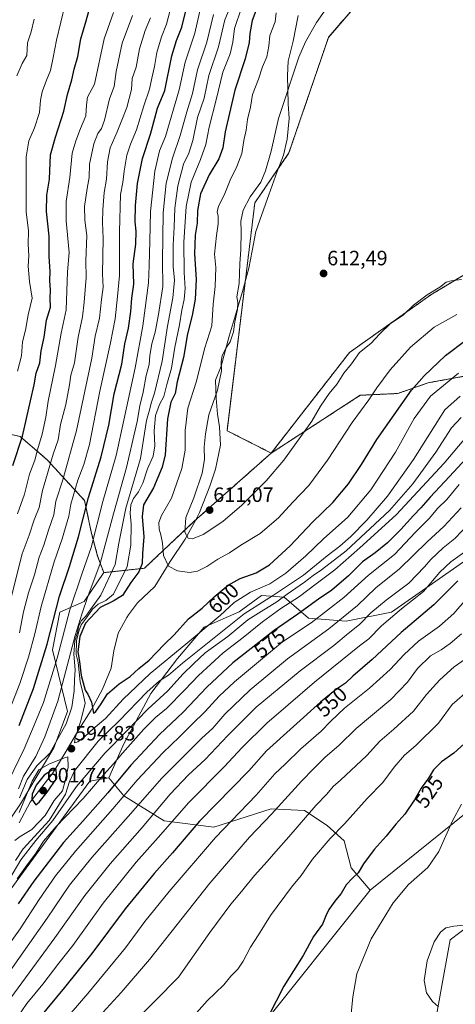
# Model space of a CAD drawing. Units: metres. Extents: x 636216 to 639678, y 4653409 to 4655789.
# Drawn here: x 637282 to 637492, y 4653880 to 4654355 of the extents above; entities that cross this region are included whole.
import ezdxf
from ezdxf.enums import TextEntityAlignment as Align

# ---------------------------------------------------------------- set-up
doc = ezdxf.new("R2010")
doc.units = ezdxf.units.M
doc.header["$MEASUREMENT"] = 0
doc.linetypes.add('TRAZOS', pattern=[0.75, 0.5, -0.25])
for name, color, linetype, lineweight in [('Arbolado forestal', 92, 'TRAZOS', 0), ('Arbolado forestal CxS', 92, 'Continuous', 0), ('Carátula', 7, 'Continuous', 5), ('Cultivos herbáceos CxS', 92, 'Continuous', 0), ('Curva de nivel maestra', 36, 'Continuous', 30), ('Curva de nivel normal', 36, 'Continuous', 0), ('Espacio natural protegido', 2, 'Continuous', 13), ('Espacio natural protegido CxS', 2, 'Continuous', 0), ('Matorral', 135, 'Continuous', 0), ('Matorral CxS', 135, 'Continuous', 0), ('Pastizal CxS', 92, 'Continuous', 0), ('Punto de cota en terreno', 7, 'Continuous', 0), ('Rótulo de curva de nivel directora', 19, 'Continuous', 0), ('Rótulo de punto de cota en terreno', 19, 'Continuous', 0), ('Suelo desnudo', 252, 'Continuous', 0), ('Suelo desnudo CxS', 43, 'Continuous', 0)]:
    doc.layers.add(name, color=color, linetype=linetype, lineweight=lineweight)
doc.styles.add('Arial', font='txt', dxfattribs={"height": 0.2})

# ---------------------------------------------------------------- blocks, each defined once
blk = doc.blocks.new('*U150')
at = {"layer": 'Arbolado forestal CxS', "color": 92, "linetype": 'Continuous', "lineweight": 0}
blk.add_polyline3d([(637453.61, 4654373.53, 612.76), (637430.77, 4654346.89, 612.64), (637411.74, 4654291.06, 613.1), (637395.25, 4654266.95, 610.7), (637381.84, 4654156.88, 611.27), (637403.15, 4654146.06, 611.55), (637366.02, 4654113.14, 610.78), (637341.95, 4654090.43, 600.72), (637322.29, 4654088.29, 586.88), (637319.35, 4654096.27, 582.58), (637316.43, 4654107.21, 578.59), (637312.98, 4654123.22, 574.26), (637294.91, 4654142.85, 558.2), (637281.94, 4654154.09, 549), (637239.94, 4654163.32, 529.24)], dxfattribs=at)
blk = doc.blocks.new('*U152')
at = {"layer": 'Matorral CxS', "color": 135, "linetype": 'Continuous', "lineweight": 0}
for points in [[(637276.97, 4653934.67, 579.83), (637315.58, 4653987.5, 581.91), (637324.67, 4653989.21, 577.75), (637331.93, 4653980.53, 569.53), (637351.41, 4653968.32, 556.38), (637375.47, 4653965.41, 546.5), (637403.17, 4653974.16, 540.65), (637419.21, 4653973.43, 535.65), (637430.15, 4653966.14, 531.37), (637438.39, 4653958.69, 528.37), (637441.84, 4653945.72, 525.66), (637451, 4653934.86, 522.43), (637413.9, 4653888.59, 524.18), (637393.84, 4653863.29, 524.98)], [(637481.39, 4653865.6, 516.38), (637489.54, 4653910.84, 513.75), (637498.96, 4653918.06, 514.79), (637508.98, 4653923.98, 514.63), (637522.65, 4653925.8, 512.97), (637548.16, 4653925.81, 509.77), (637562.5, 4653927.16, 508.94), (637569.36, 4653918.33, 507.92), (637607.99, 4653903.02, 499.51), (637627.68, 4653887.7, 494.01), (637643.71, 4653868.74, 490.09)]]:
    blk.add_polyline3d(points, dxfattribs=at)
blk = doc.blocks.new('5PATER')
at = {"layer": 'Carátula', "linetype": 'Continuous', "lineweight": 5}
h = blk.add_hatch(color=250, dxfattribs=at)
edge = h.paths.add_edge_path()
edge.add_ellipse((0, 0.01), major_axis=(-1.33, -1.34), ratio=0.999422, start_angle=0, end_angle=360)

msp = doc.modelspace()

# ---------------------------------------------------------------- linework, layer by layer
at = {"layer": 'Arbolado forestal', "color": 92, "linetype": 'TRAZOS', "lineweight": 0}
for points in [[(637600.6, 4654612.79, 604.94), (637591.92, 4654589.24, 606.22), (637584.31, 4654568.94, 605.43), (637576.76, 4654545.56, 601.83), (637568.74, 4654526.59, 601.55), (637555.62, 4654512.74, 603.19), (637538.39, 4654506.77, 603.27), (637523.55, 4654499.61, 601.53), (637515.79, 4654475.04, 605.51), (637528.48, 4654440.78, 611.83), (637492.95, 4654406.53, 612.26), (637453.61, 4654373.53, 612.76), (637430.77, 4654346.89, 612.64), (637411.74, 4654291.06, 613.1), (637395.25, 4654266.95, 610.7), (637381.84, 4654156.88, 611.27), (637403.15, 4654146.06, 611.55)], [(637906.21, 4654453.76, 610.57), (637896.4, 4654453.76, 611.1), (637879.63, 4654455.22, 611.44), (637851.16, 4654443.97, 611.22), (637830.85, 4654430.78, 611.18), (637814.61, 4654424.69, 611.22), (637800.64, 4654423.24, 611.39), (637773.33, 4654410.81, 611.05), (637746.91, 4654405.3, 611.39), (637727.09, 4654397.6, 611.14), (637712.43, 4654388.96, 611.28), (637707.56, 4654377.06, 611.25), (637694.06, 4654357.96, 610.15), (637655.53, 4654339.24, 611.15), (637625.8, 4654328.23, 611.41), (637603.78, 4654312.82, 611.43), (637589.96, 4654300.7, 611.3), (637580.48, 4654281.01, 611.3), (637556.42, 4654263.5, 611.64), (637522.16, 4654243.81, 611.21), (637511.98, 4654241.58, 611.2), (637480.26, 4654222.55, 609.57), (637440.93, 4654194.63, 610.85), (637403.15, 4654146.06, 611.55)], [(637403.15, 4654146.06, 611.55), (637446.17, 4654173.99, 606.42), (637464.32, 4654174.85, 601.07), (637479.01, 4654180.04, 597.56), (637498.03, 4654183.5, 592.74), (637514.45, 4654197.33, 596.05), (637542.11, 4654210.3, 599.37), (637564.58, 4654219.82, 597.21), (637609.79, 4654247.08, 594.58), (637644.63, 4654271.66, 589.55), (637681.57, 4654289.95, 592.43), (637742.98, 4654318.53, 584.93), (637784.88, 4654340.78, 576.9), (637814.85, 4654358.22, 584.9), (637868.97, 4654375.77, 584.13), (637896.81, 4654379.8, 585.3), (637925.21, 4654386.39, 587.72)], [(637322.29, 4654088.29, 586.88), (637319.35, 4654096.27, 582.58), (637316.43, 4654107.21, 578.59), (637312.98, 4654123.22, 574.26), (637294.91, 4654142.85, 558.2), (637281.94, 4654154.09, 549), (637239.94, 4654163.32, 529.24), (637221.83, 4654173.57, 521.66)], [(637403.15, 4654146.06, 611.55), (637366.02, 4654113.14, 610.78), (637341.94, 4654090.43, 600.72), (637322.29, 4654088.29, 586.88)]]:
    msp.add_polyline3d(points, dxfattribs=at)
at = {"layer": 'Arbolado forestal CxS', "color": 92, "linetype": 'Continuous', "lineweight": 0}
msp.add_polyline3d([(637498.03, 4654183.5, 592.74), (637479.01, 4654180.04, 597.56), (637464.32, 4654174.85, 601.07), (637446.17, 4654173.99, 606.42), (637403.15, 4654146.06, 611.55), (637440.93, 4654194.63, 610.85), (637480.26, 4654222.55, 609.57), (637511.98, 4654241.58, 611.2)], dxfattribs=at)
at = {"layer": 'Cultivos herbáceos CxS', "color": 92, "linetype": 'Continuous', "lineweight": 0}
for points in [[(637600.6, 4654612.79, 604.94), (637591.92, 4654589.24, 606.22), (637584.31, 4654568.94, 605.43), (637576.76, 4654545.56, 601.83), (637568.74, 4654526.59, 601.55), (637555.62, 4654512.74, 603.19), (637538.39, 4654506.77, 603.27), (637523.55, 4654499.61, 601.53), (637515.79, 4654475.04, 605.51), (637528.48, 4654440.78, 611.83), (637492.95, 4654406.53, 612.26), (637453.61, 4654373.53, 612.76), (637430.77, 4654346.89, 612.64), (637411.74, 4654291.06, 613.1), (637395.25, 4654266.95, 610.7), (637381.84, 4654156.88, 611.27), (637403.15, 4654146.06, 611.55)], [(637906.21, 4654453.76, 610.57), (637896.4, 4654453.76, 611.1), (637879.63, 4654455.22, 611.44), (637851.16, 4654443.97, 611.22), (637830.85, 4654430.78, 611.18), (637814.61, 4654424.69, 611.22), (637800.64, 4654423.24, 611.39), (637773.33, 4654410.81, 611.05), (637746.91, 4654405.3, 611.39), (637727.09, 4654397.6, 611.14), (637712.43, 4654388.96, 611.28), (637707.56, 4654377.06, 611.25), (637694.06, 4654357.96, 610.15), (637655.53, 4654339.24, 611.15), (637625.8, 4654328.23, 611.41), (637603.78, 4654312.82, 611.43), (637589.96, 4654300.7, 611.3), (637580.48, 4654281.01, 611.3), (637556.42, 4654263.5, 611.64), (637522.16, 4654243.81, 611.21), (637511.98, 4654241.58, 611.2), (637480.26, 4654222.55, 609.57), (637440.93, 4654194.63, 610.85), (637403.15, 4654146.06, 611.55)], [(637694.06, 4654357.96, 610.15), (637655.53, 4654339.24, 611.15), (637625.8, 4654328.23, 611.41), (637603.78, 4654312.82, 611.43), (637589.96, 4654300.7, 611.3), (637580.48, 4654281.01, 611.3), (637556.43, 4654263.5, 611.64), (637522.16, 4654243.81, 611.21), (637511.98, 4654241.58, 611.2), (637480.26, 4654222.55, 609.57), (637440.93, 4654194.63, 610.85), (637403.15, 4654146.06, 611.55), (637381.84, 4654156.88, 611.27), (637395.25, 4654266.95, 610.7), (637411.74, 4654291.06, 613.1), (637430.77, 4654346.89, 612.64), (637453.61, 4654373.53, 612.76)], [(637714.94, 4654102.08, 517.28), (637710.58, 4654107.32, 518.02), (637700.33, 4654109.41, 521.06), (637689.4, 4654118.52, 523.53), (637680.74, 4654121.71, 525.5), (637652.14, 4654091.61, 521.81), (637635.62, 4654076.27, 520.19), (637626.3, 4654063.48, 518.3), (637616.96, 4654052, 517.13), (637615.59, 4654028.77, 511.58), (637600.8, 4654021.05, 509.55), (637584.15, 4654012.37, 511.25), (637562.74, 4654007.36, 514.74), (637544.06, 4653997.79, 515.06), (637528.57, 4653990.04, 515.34), (637508.91, 4653981.55, 517.45), (637451, 4653934.86, 522.43)], [(637393.84, 4653863.29, 524.98), (637413.9, 4653888.59, 524.18), (637451, 4653934.86, 522.43), (637508.91, 4653981.55, 517.45)], [(637451, 4653934.86, 522.43), (637413.9, 4653888.59, 524.18), (637393.84, 4653863.29, 524.98)], [(637481.39, 4653865.6, 516.38), (637489.54, 4653910.84, 513.75), (637498.96, 4653918.06, 514.79), (637508.98, 4653923.98, 514.63), (637522.65, 4653925.81, 512.97), (637548.16, 4653925.81, 509.77), (637562.5, 4653927.16, 508.94)], [(637498.96, 4653918.06, 514.79), (637489.54, 4653910.84, 513.75), (637481.39, 4653865.6, 516.38)]]:
    msp.add_polyline3d(points, dxfattribs=at)
at = {"layer": 'Curva de nivel maestra', "color": 36, "linetype": 'Continuous', "lineweight": 30}
for points in [[(637278.34, 4654139.99, 550), (637283.12, 4654154.17, 550), (637286.91, 4654171.26, 550), (637288.72, 4654179.08, 550), (637289.7, 4654184.66, 550), (637291.36, 4654189.64, 550), (637292.12, 4654195.42, 550), (637293.55, 4654202.01, 550), (637294.7, 4654210.32, 550), (637296.58, 4654216.56, 550), (637296.48, 4654220.84, 550), (637296.6, 4654224.76, 550), (637296.33, 4654229.4, 550), (637296.42, 4654233.72, 550), (637295.9, 4654241.11, 550), (637295.9, 4654250.83, 550), (637294.6, 4654262.7, 550), (637294.78, 4654270.74, 550), (637296.09, 4654278.4, 550), (637296.62, 4654290.19, 550), (637299, 4654298.74, 550), (637303.01, 4654311.25, 550), (637304.85, 4654319.26, 550), (637306.94, 4654326.38, 550), (637308.05, 4654331.58, 550), (637309.75, 4654337.67, 550), (637311.28, 4654346.25, 550), (637313.87, 4654354.92, 550), (637317.44, 4654368.35, 550)], [(637281.48, 4654014.49, 575), (637288.43, 4654032.39, 575), (637295, 4654053.67, 575), (637300.97, 4654076.87, 575), (637305.77, 4654091.24, 575), (637310.12, 4654105.57, 575), (637314.96, 4654124.58, 575), (637321.07, 4654144.24, 575), (637324.8, 4654159.58, 575), (637327.32, 4654174.63, 575), (637331.05, 4654189.09, 575), (637332.47, 4654198.77, 575), (637334.23, 4654206.34, 575), (637335.39, 4654214.44, 575), (637335.9, 4654220.92, 575), (637336.8, 4654227.7, 575), (637336.54, 4654237.51, 575), (637337.72, 4654247.02, 575), (637337.95, 4654253.25, 575), (637337.46, 4654257.76, 575), (637337.65, 4654265.62, 575), (637338.67, 4654276.3, 575), (637341.03, 4654288.33, 575), (637344.82, 4654300.1, 575), (637347.01, 4654307.94, 575), (637348.22, 4654312.62, 575), (637351.86, 4654321.26, 575), (637355.12, 4654337.94, 575), (637357.41, 4654345.35, 575), (637360.04, 4654351.87, 575), (637362.29, 4654360.93, 575)], [(637396.65, 4654362.25, 600), (637394.02, 4654355.13, 600), (637392.77, 4654348.75, 600), (637392.56, 4654344.46, 600), (637390.58, 4654336.59, 600), (637385.6, 4654321.36, 600), (637381, 4654301.2, 600), (637379.79, 4654293.46, 600), (637377.86, 4654288.22, 600), (637373.23, 4654280.46, 600), (637369.04, 4654271.23, 600), (637367.58, 4654263.29, 600), (637367.34, 4654257.08, 600), (637366.36, 4654251.27, 600), (637366.1, 4654242.39, 600), (637366.95, 4654229.86, 600), (637366.41, 4654220.36, 600), (637364.96, 4654212.58, 600), (637362.78, 4654203.7, 600), (637360.8, 4654192.31, 600), (637357.82, 4654180.54, 600), (637356.82, 4654174.91, 600), (637354.74, 4654170.58, 600), (637353.04, 4654162.55, 600), (637351.88, 4654145.28, 600), (637350.43, 4654139.29, 600), (637346.36, 4654129.32, 600), (637341.56, 4654120.98, 600), (637340.79, 4654115.48, 600), (637341.57, 4654105.58, 600), (637340.99, 4654097.54, 600), (637340.91, 4654092.77, 600), (637339.19, 4654088.74, 600), (637335.35, 4654083.57, 600), (637331.29, 4654077.22, 600), (637326.9, 4654074.49, 600), (637320.57, 4654071.5, 600), (637313.53, 4654063.81, 600), (637310.72, 4654057.5, 600), (637309.71, 4654050, 600), (637310.66, 4654045.37, 600), (637311.38, 4654038.67, 600), (637313.3, 4654031.59, 600), (637314.62, 4654029.58, 600), (637316.4, 4654025.67, 600), (637317.33, 4654020.41, 600), (637318.52, 4654021.2, 600), (637321.1, 4654024.94, 600), (637324.08, 4654029.69, 600), (637329.78, 4654034.51, 600), (637335.08, 4654038.08, 600), (637339.29, 4654041.92, 600), (637344.17, 4654046, 600), (637351.5, 4654053.54, 600), (637356.25, 4654058.24, 600), (637363.15, 4654065.91, 600), (637369.8, 4654071.17, 600), (637375.68, 4654076.61, 600), (637382.33, 4654082.24, 600), (637388.12, 4654085.42, 600), (637395.89, 4654088.22, 600), (637402.34, 4654092.04, 600), (637412.24, 4654101.28, 600), (637423.11, 4654112.7, 600), (637432.84, 4654122.22, 600), (637440.48, 4654131.14, 600), (637446.83, 4654140.58, 600), (637454.1, 4654152.56, 600), (637470.91, 4654176.51, 600), (637476.95, 4654183.43, 600), (637487.28, 4654193.23, 600), (637497.18, 4654200.64, 600)], [(637505.28, 4654152.15, 575), (637489.29, 4654134.68, 575), (637479.96, 4654124.72, 575), (637475.49, 4654119.54, 575), (637471.84, 4654115.93, 575), (637465.82, 4654109.15, 575), (637459.37, 4654102.68, 575), (637453.29, 4654097.87, 575), (637447.24, 4654093.53, 575), (637440.45, 4654086.78, 575), (637432.36, 4654079.86, 575), (637425.99, 4654075.47, 575), (637415.99, 4654068.28, 575), (637404.56, 4654060.35, 575), (637384.64, 4654044.67, 575), (637372.04, 4654032.95, 575), (637360.59, 4654020.91, 575), (637349.21, 4654010.17, 575), (637335.34, 4653995.24, 575), (637324.28, 4653981.91, 575), (637312.19, 4653968.24, 575), (637302.82, 4653957.96, 575), (637288.48, 4653939.29, 575), (637281.03, 4653928.23, 575)], [(637493.22, 4654084.37, 550), (637481.67, 4654072.76, 550), (637465.88, 4654059.45, 550), (637451.96, 4654046.3, 550), (637442.62, 4654038.35, 550), (637438.96, 4654034.83, 550), (637434.62, 4654031.96, 550), (637426.96, 4654025.79, 550), (637400.96, 4654002.28, 550), (637392.29, 4653992.49, 550), (637368.51, 4653968.24, 550), (637355.53, 4653952.9, 550), (637346.67, 4653942.9, 550), (637332.6, 4653925.9, 550), (637316.56, 4653904.34, 550), (637303.37, 4653887.86, 550), (637290.93, 4653872.82, 550)], [(637499.83, 4654008.78, 525), (637491.4, 4654001.08, 525), (637485.46, 4653996.87, 525), (637481.54, 4653992.97, 525), (637479.08, 4653988.94, 525), (637475.59, 4653984.14, 525), (637472.38, 4653978.46, 525), (637467.72, 4653971.65, 525), (637463.28, 4653966.86, 525), (637458.68, 4653960.97, 525), (637452.95, 4653954.57, 525), (637447.67, 4653947.57, 525), (637445.18, 4653943.23, 525), (637442.38, 4653940.69, 525), (637439.4, 4653937.41, 525), (637436.93, 4653933.36, 525), (637434.38, 4653930.23, 525), (637431.05, 4653925.57, 525), (637429.46, 4653922.57, 525), (637427.97, 4653918.54, 525), (637423.64, 4653912.46, 525), (637418.53, 4653903.39, 525), (637409.28, 4653888.46, 525), (637402, 4653874.41, 525)], [(637289.42, 4653976.06, 600), (637291.03, 4653977.39, 600), (637294.98, 4653982.22, 600), (637299.61, 4653988.93, 600), (637299.38, 4653993.01, 600), (637297.04, 4653992.63, 600), (637293.55, 4653990.49, 600), (637289.64, 4653985.55, 600), (637287.67, 4653981.32, 600), (637287.64, 4653978.79, 600), (637289.42, 4653976.06, 600)]]:
    msp.add_polyline3d(points, dxfattribs=at)
at = {"layer": 'Curva de nivel normal', "color": 36, "linetype": 'Continuous', "lineweight": 0}
for points in [[(637387.17, 4654370.79, 590), (637380.84, 4654355.31, 590), (637377.68, 4654342.4, 590), (637373.08, 4654328.53, 590), (637370.82, 4654317.49, 590), (637367.64, 4654308.17, 590), (637365.32, 4654297, 590), (637363.34, 4654291.01, 590), (637360.77, 4654285.59, 590), (637358, 4654275.1, 590), (637356.61, 4654264.31, 590), (637356.29, 4654255.15, 590), (637355.76, 4654246.46, 590), (637355.88, 4654236.2, 590), (637356.44, 4654229.66, 590), (637355.71, 4654221.01, 590), (637353.01, 4654207.4, 590), (637350.5, 4654190.53, 590), (637346.77, 4654174.94, 590), (637345.39, 4654170.73, 590), (637344.3, 4654166.26, 590), (637342.92, 4654161.87, 590), (637340.05, 4654143.38, 590), (637332.93, 4654119.49, 590), (637329.63, 4654102.53, 590), (637327.74, 4654092.16, 590), (637320.82, 4654077.36, 590), (637315.83, 4654070.46, 590), (637313.58, 4654067.19, 590), (637311.51, 4654065.14, 590), (637310.31, 4654062.71, 590), (637309.54, 4654059.35, 590), (637308.34, 4654055.3, 590), (637307.9, 4654048.86, 590), (637308.42, 4654041.28, 590), (637308.11, 4654036.49, 590), (637307.96, 4654031.24, 590), (637306.81, 4654023.34, 590), (637304.11, 4654015.18, 590), (637299.65, 4654007.27, 590), (637296.24, 4654001.01, 590), (637289.92, 4653994.95, 590), (637285.3, 4653988.38, 590), (637281.64, 4653979.46, 590)], [(637303.62, 4654362.92, 545), (637299.54, 4654345.47, 545), (637297.93, 4654337.24, 545), (637296.56, 4654330.97, 545), (637294.58, 4654326.29, 545), (637292.49, 4654320.56, 545), (637291.74, 4654316.64, 545), (637291.27, 4654310.65, 545), (637288.92, 4654303.25, 545), (637286.18, 4654296.92, 545), (637284.9, 4654289.25, 545), (637284.89, 4654275.42, 545), (637284.78, 4654262.57, 545), (637285.99, 4654253.42, 545), (637285.86, 4654246.92, 545), (637286.12, 4654241.28, 545), (637285.73, 4654236.37, 545), (637286.45, 4654228.95, 545), (637287.76, 4654220.92, 545), (637285.81, 4654212.91, 545), (637284.48, 4654205.48, 545), (637283.1, 4654199.86, 545), (637282.62, 4654193.06, 545), (637280.71, 4654185.71, 545)], [(637369.02, 4654360.95, 580), (637366.29, 4654348.92, 580), (637361.62, 4654334.92, 580), (637358.79, 4654321.59, 580), (637352.04, 4654299, 580), (637349.19, 4654292.16, 580), (637347.03, 4654282.2, 580), (637344.88, 4654262.84, 580), (637344.57, 4654248.37, 580), (637344.17, 4654236.62, 580), (637343.98, 4654228.36, 580), (637341.19, 4654207.48, 580), (637337.48, 4654187.3, 580), (637331.92, 4654161.91, 580), (637328.29, 4654144.91, 580), (637321.89, 4654122.68, 580), (637316.24, 4654100.49, 580), (637311.81, 4654088.11, 580), (637305.91, 4654070.41, 580), (637299.8, 4654046.99, 580), (637293.2, 4654025.58, 580), (637288.67, 4654014.58, 580), (637283.81, 4654003.24, 580), (637276.26, 4653987.58, 580)], [(637354.96, 4654362.46, 570), (637352.55, 4654353.25, 570), (637350.26, 4654347.22, 570), (637347.95, 4654339.58, 570), (637346.87, 4654332.84, 570), (637345.44, 4654327.13, 570), (637344.32, 4654321.89, 570), (637341.6, 4654313.83, 570), (637338.06, 4654302.25, 570), (637335.15, 4654295.25, 570), (637333.49, 4654290.02, 570), (637332.15, 4654282.33, 570), (637331.5, 4654276.84, 570), (637330.46, 4654271.02, 570), (637329.84, 4654252.9, 570), (637329.82, 4654231.81, 570), (637328.94, 4654221.72, 570), (637327.78, 4654210.91, 570), (637325.5, 4654199.34, 570), (637320.35, 4654175.97, 570), (637315.48, 4654150.16, 570), (637312.67, 4654140.62, 570), (637309.7, 4654132.91, 570), (637306.37, 4654121.33, 570), (637305.36, 4654115.66, 570), (637302.15, 4654104.67, 570), (637298.28, 4654093.44, 570), (637292, 4654071.87, 570), (637289.02, 4654058.72, 570), (637286.02, 4654047.51, 570), (637281.78, 4654034.73, 570), (637276.57, 4654021.58, 570)], [(637326.98, 4654358.99, 555), (637322.49, 4654346.25, 555), (637317.77, 4654324.28, 555), (637314.42, 4654318.03, 555), (637314, 4654314.28, 555), (637313.6, 4654308.92, 555), (637311.01, 4654302.85, 555), (637308.86, 4654296.92, 555), (637307.09, 4654290.93, 555), (637305.84, 4654279.19, 555), (637304.22, 4654267.59, 555), (637304.16, 4654258.25, 555), (637305.54, 4654242.92, 555), (637304.79, 4654233.55, 555), (637304.22, 4654215.34, 555), (637301.77, 4654204.06, 555), (637299.07, 4654188.37, 555), (637295.5, 4654171.13, 555), (637294.3, 4654163.38, 555), (637292.53, 4654155.13, 555), (637290.33, 4654147.58, 555), (637289, 4654142.58, 555), (637286.44, 4654135.91, 555), (637284, 4654126.24, 555), (637280.7, 4654116.72, 555)], [(637493.54, 4654184.71, 595), (637480.15, 4654173.52, 595), (637472.18, 4654162.78, 595), (637463.19, 4654146.46, 595), (637451.25, 4654128.24, 595), (637440.22, 4654115.07, 595), (637428.44, 4654104.56, 595), (637419.88, 4654096.44, 595), (637410.19, 4654088.03, 595), (637402.52, 4654082.92, 595), (637393.2, 4654078.81, 595), (637385.34, 4654073.88, 595), (637378.56, 4654067.57, 595), (637362, 4654053.67, 595), (637344.69, 4654039.62, 595), (637331.73, 4654027.25, 595), (637323.06, 4654017.91, 595), (637317.11, 4654012.91, 595), (637313.18, 4654009.1, 595), (637309.76, 4654006.48, 595), (637308.24, 4654006, 595), (637308.42, 4654008.49, 595), (637311.3, 4654016.65, 595), (637313.27, 4654025.19, 595), (637312.5, 4654028.92, 595), (637310.83, 4654035.56, 595), (637309.94, 4654044.91, 595), (637308.94, 4654048.82, 595), (637309.1, 4654055.28, 595), (637310.31, 4654060.02, 595), (637311.35, 4654063.12, 595), (637314.23, 4654066.91, 595), (637316.85, 4654070.61, 595), (637319.55, 4654073.01, 595), (637323.29, 4654074.86, 595), (637326.93, 4654077.92, 595), (637333.56, 4654091.31, 595), (637335.44, 4654101.52, 595), (637335.55, 4654111.65, 595), (637335.06, 4654117, 595), (637335.4, 4654121.11, 595), (637336.72, 4654124.16, 595), (637339.1, 4654127.33, 595), (637341.11, 4654131.46, 595), (637343.5, 4654138.53, 595), (637346.13, 4654144.58, 595), (637346.9, 4654149.58, 595), (637346.68, 4654156.85, 595), (637347.26, 4654164.16, 595), (637349.27, 4654169.46, 595), (637351.32, 4654173.4, 595), (637352.8, 4654179.2, 595), (637354.97, 4654187.06, 595), (637356.56, 4654197.2, 595), (637358.92, 4654207.99, 595), (637359.97, 4654215.12, 595), (637361.14, 4654220.27, 595), (637361.67, 4654225.54, 595), (637361.2, 4654233.26, 595), (637360.94, 4654247.89, 595), (637362.13, 4654265.25, 595), (637364.51, 4654276.92, 595), (637369.06, 4654287.92, 595), (637371.53, 4654295.14, 595), (637373.16, 4654303.45, 595), (637376.6, 4654316.8, 595), (637379.78, 4654330.02, 595), (637383.28, 4654338.88, 595), (637384.6, 4654344.57, 595), (637385.4, 4654351.21, 595), (637388.81, 4654361.1, 595)], [(637492.72, 4654213.08, 605), (637481.84, 4654206.91, 605), (637470.5, 4654197.21, 605), (637460.61, 4654186.23, 605), (637454.12, 4654177.62, 605), (637450.31, 4654171.79, 605), (637442.29, 4654160.86, 605), (637430.29, 4654142.66, 605), (637421.29, 4654130.38, 605), (637413.62, 4654122.32, 605), (637406.74, 4654114.73, 605), (637397.8, 4654107.26, 605), (637388.55, 4654101.54, 605), (637382.99, 4654097.94, 605), (637377.38, 4654094.85, 605), (637372, 4654091.23, 605), (637367.57, 4654088.93, 605), (637363.71, 4654088.29, 605), (637357.83, 4654089.12, 605), (637353.53, 4654091.48, 605), (637351.21, 4654096.59, 605), (637350.61, 4654102.5, 605), (637349.89, 4654106.58, 605), (637349.03, 4654109.24, 605), (637348.93, 4654112.58, 605), (637350.22, 4654115.87, 605), (637355.06, 4654124.34, 605), (637360.07, 4654138.59, 605), (637361.66, 4654147.51, 605), (637361.6, 4654157.04, 605), (637362.82, 4654167.78, 605), (637366.94, 4654180.38, 605), (637371.17, 4654196.91, 605), (637374.44, 4654207.58, 605), (637375.2, 4654218.08, 605), (637376.12, 4654226.58, 605), (637376.34, 4654235.77, 605), (637375.81, 4654242.22, 605), (637376.67, 4654251.21, 605), (637377.6, 4654256.82, 605), (637377.54, 4654260.53, 605), (637377.1, 4654262.69, 605), (637377.72, 4654265.41, 605), (637380.46, 4654270.67, 605), (637383.42, 4654277.98, 605), (637386.63, 4654284.48, 605), (637388.96, 4654290.86, 605), (637389.97, 4654297.08, 605), (637391.07, 4654302.03, 605), (637391.77, 4654307.23, 605), (637393.2, 4654313.16, 605), (637394.08, 4654319.36, 605), (637397.04, 4654326.78, 605), (637398.88, 4654332.7, 605), (637401, 4654337.52, 605), (637402, 4654342.72, 605), (637402.46, 4654347.86, 605), (637405, 4654354.35, 605), (637405.6, 4654358.71, 605)], [(637431.2, 4654362.83, 610), (637425.09, 4654354.14, 610), (637419.73, 4654344.68, 610), (637416.54, 4654337.28, 610), (637406.69, 4654307.68, 610), (637403.14, 4654292, 610), (637400.47, 4654282.39, 610), (637398.09, 4654276.92, 610)], [(637271.03, 4654050.66, 560), (637282.96, 4654097.4, 560), (637286.33, 4654106.33, 560), (637288.76, 4654113.74, 560), (637291.03, 4654119.81, 560), (637292.7, 4654127.91, 560), (637297.92, 4654145.48, 560), (637300.26, 4654152.51, 560), (637301.36, 4654159.81, 560), (637303.91, 4654169.58, 560), (637305.78, 4654179.05, 560), (637306.44, 4654183.63, 560), (637308.11, 4654189.68, 560), (637309.9, 4654202.07, 560), (637312.09, 4654211.91, 560), (637312.82, 4654218.91, 560), (637313.85, 4654230.94, 560), (637313.72, 4654238.99, 560), (637314.07, 4654251.22, 560), (637313.19, 4654258.62, 560), (637313.06, 4654265.19, 560), (637314.27, 4654273.84, 560), (637315.29, 4654279.16, 560), (637315.39, 4654285.57, 560), (637317.44, 4654295.48, 560), (637319.39, 4654300.51, 560), (637321.27, 4654302.9, 560), (637322.59, 4654306.91, 560), (637325.13, 4654317.2, 560), (637327.31, 4654323.24, 560), (637328.23, 4654330.46, 560), (637331.2, 4654344.08, 560), (637336.24, 4654357.54, 560)], [(637288.66, 4654355.71, 540), (637287.18, 4654349.54, 540), (637285.49, 4654344.32, 540), (637285.09, 4654338.21, 540), (637282.84, 4654334.32, 540), (637280.39, 4654328.25, 540)], [(637281.14, 4653983.84, 585), (637283.59, 4653989.89, 585), (637289.53, 4653999.53, 585), (637293.81, 4654009.02, 585), (637300.13, 4654026.14, 585), (637308.48, 4654057.98, 585), (637311.78, 4654068.29, 585), (637314.67, 4654076.74, 585), (637320.52, 4654092.68, 585), (637327.02, 4654116.77, 585), (637333.34, 4654139.05, 585), (637338.4, 4654161.34, 585), (637339.68, 4654168.84, 585), (637341.36, 4654175.48, 585), (637342.83, 4654183.54, 585), (637344.18, 4654188.82, 585), (637344.51, 4654193.27, 585), (637345.57, 4654198.88, 585), (637347.15, 4654204.48, 585), (637348.66, 4654213.08, 585), (637350.8, 4654226.58, 585), (637350.59, 4654238.84, 585), (637351.05, 4654262.21, 585), (637352.42, 4654276.51, 585), (637355.49, 4654288.59, 585), (637359.23, 4654299.42, 585), (637362.35, 4654310.93, 585), (637365.13, 4654319.76, 585), (637367.51, 4654331.25, 585), (637372.07, 4654344.59, 585), (637375.31, 4654357.92, 585)], [(637344.88, 4654356.27, 565), (637342.26, 4654350.2, 565), (637339.6, 4654341.29, 565), (637337.91, 4654332.56, 565), (637336.09, 4654327.07, 565), (637335.72, 4654321.78, 565), (637333.39, 4654313.04, 565), (637330.95, 4654306.95, 565), (637328.8, 4654301.24, 565), (637325.45, 4654293.52, 565), (637324.05, 4654286.75, 565), (637323.57, 4654278.34, 565), (637322.55, 4654272, 565), (637321.84, 4654263.63, 565), (637321.71, 4654257.43, 565), (637322.04, 4654249.66, 565), (637321.74, 4654232.69, 565), (637322.03, 4654226.28, 565), (637321.25, 4654220.25, 565), (637320.26, 4654211.24, 565), (637318.22, 4654202.58, 565), (637316.52, 4654191.91, 565), (637309.14, 4654156.95, 565), (637302.47, 4654133.06, 565), (637299.22, 4654122.84, 565), (637298.12, 4654116.16, 565), (637295.58, 4654108.84, 565), (637293.37, 4654101.54, 565), (637291.09, 4654095.72, 565), (637288.87, 4654087.2, 565), (637285.92, 4654078.6, 565), (637283.61, 4654069.33, 565), (637281.62, 4654059.26, 565)], [(637398.09, 4654276.92, 610), (637393.02, 4654269.87, 610), (637389.61, 4654263.48, 610), (637388.49, 4654258.17, 610), (637388.7, 4654253.13, 610), (637388.43, 4654244.18, 610), (637387.95, 4654237.59, 610), (637387.64, 4654227.92, 610), (637386.51, 4654221.58, 610), (637387.06, 4654218.81, 610), (637386.95, 4654215.49, 610), (637385.58, 4654209.47, 610), (637384.92, 4654204.61, 610), (637383.42, 4654199.75, 610), (637381.3, 4654196.7, 610), (637379.46, 4654193.11, 610), (637379.06, 4654190.29, 610), (637379.19, 4654185.84, 610), (637377.17, 4654176.38, 610), (637372.99, 4654164.46, 610), (637371.49, 4654155.38, 610), (637370.72, 4654148.88, 610), (637370.88, 4654142.98, 610), (637369.76, 4654136.38, 610), (637365.79, 4654124.41, 610), (637361.9, 4654114.9, 610), (637361.4, 4654107.86, 610), (637363.02, 4654105.02, 610), (637365.19, 4654104.62, 610), (637370.3, 4654106.73, 610), (637379.74, 4654113.06, 610), (637388.99, 4654120.91, 610), (637400.76, 4654132.58, 610), (637409.22, 4654142.58, 610), (637422.73, 4654161.52, 610), (637427, 4654168.78, 610), (637431.22, 4654174.84, 610), (637435.07, 4654179.53, 610), (637438.22, 4654184.64, 610), (637441.93, 4654189.24, 610), (637445.83, 4654194.58, 610), (637451.32, 4654199, 610), (637455.6, 4654203.62, 610), (637460.84, 4654208.6, 610), (637466.84, 4654212.72, 610), (637471.82, 4654217.55, 610), (637478.42, 4654222.58, 610), (637484.54, 4654226.19, 610), (637487.58, 4654228.57, 610), (637490.04, 4654229.29, 610), (637495.12, 4654229.9, 610)], [(637279.61, 4653949.23, 590), (637283.31, 4653954.9, 590), (637295.91, 4653968.58, 590), (637303.78, 4653981.28, 590), (637305.77, 4653987.37, 590), (637308.09, 4653992.61, 590), (637319.56, 4654006.88, 590), (637329.71, 4654016.7, 590), (637343.14, 4654030.62, 590), (637349.29, 4654036, 590), (637353.62, 4654038.81, 590), (637360.29, 4654044.51, 590), (637390.03, 4654068.46, 590), (637404.24, 4654077.46, 590), (637418.69, 4654087.07, 590), (637430.12, 4654096.44, 590), (637436.22, 4654101.04, 590), (637441.54, 4654105.73, 590), (637449.38, 4654113.61, 590), (637459.29, 4654125.26, 590), (637471.86, 4654142.91, 590), (637486.96, 4654166.88, 590), (637494.33, 4654173.56, 590)], [(637494.91, 4654163.25, 585), (637490.28, 4654158.23, 585), (637482.65, 4654146.44, 585), (637471.58, 4654131.24, 585), (637460.33, 4654118.24, 585), (637439.3, 4654098.91, 585), (637427.43, 4654089.6, 585), (637423.46, 4654086.94, 585), (637419.3, 4654083.62, 585), (637410.86, 4654077.87, 585), (637405.9, 4654074.23, 585), (637398.26, 4654069.49, 585), (637391.9, 4654065.42, 585), (637382.28, 4654057.38, 585), (637371.29, 4654049.51, 585), (637365.61, 4654044.22, 585), (637360.67, 4654039.38, 585), (637353.2, 4654031.14, 585), (637343.56, 4654022.3, 585), (637333.46, 4654011.8, 585), (637322.94, 4654001.3, 585), (637309.16, 4653984.91, 585), (637297.78, 4653968.58, 585), (637289.47, 4653958.91, 585), (637282.2, 4653949.57, 585), (637274.33, 4653936.23, 585)], [(637280.54, 4653940.34, 580), (637285.26, 4653947.17, 580), (637289.26, 4653952.39, 580), (637293.19, 4653958.58, 580), (637299.26, 4653965.72, 580), (637312.28, 4653979.23, 580), (637322.29, 4653990.74, 580), (637326.96, 4653995.92, 580), (637331.29, 4654001.16, 580), (637341.62, 4654012.61, 580), (637347.29, 4654018.33, 580), (637352.56, 4654022.61, 580), (637361.49, 4654031.6, 580), (637368, 4654038.58, 580), (637379.94, 4654049.48, 580), (637389.59, 4654056.9, 580), (637398.99, 4654064.61, 580), (637407.76, 4654070.92, 580), (637416.88, 4654076.81, 580), (637424.86, 4654082.86, 580), (637433.85, 4654089.66, 580), (637445.96, 4654100.25, 580), (637463.46, 4654116.19, 580), (637486.66, 4654141.17, 580), (637497.98, 4654154.5, 580)], [(637271.61, 4653902.05, 570), (637281.95, 4653916.18, 570), (637291.13, 4653930.32, 570), (637299.05, 4653941.85, 570), (637308.66, 4653953.77, 570), (637326.72, 4653974.16, 570), (637338.44, 4653988.08, 570), (637350.86, 4654001.29, 570), (637358.95, 4654008.91, 570), (637364.76, 4654014.9, 570), (637371.26, 4654021.18, 570), (637378.01, 4654028.68, 570), (637385.39, 4654035.52, 570), (637408.65, 4654054.8, 570), (637422.46, 4654064.1, 570), (637438.26, 4654076.28, 570), (637450.16, 4654087.02, 570), (637462.66, 4654097.12, 570), (637472.78, 4654107.88, 570), (637479.57, 4654114.67, 570), (637483.51, 4654119.28, 570), (637487.93, 4654123.67, 570), (637493.9, 4654130.91, 570)], [(637272.88, 4653889.96, 565), (637295.05, 4653921.44, 565), (637305.83, 4653937.35, 565), (637316.47, 4653950.6, 565), (637334.15, 4653970.53, 565), (637350.41, 4653989.06, 565), (637369.5, 4654008.2, 565), (637375.04, 4654013.1, 565), (637380.72, 4654020, 565), (637392.92, 4654031.61, 565), (637411.1, 4654046.59, 565), (637430.96, 4654061.14, 565), (637444.75, 4654072.41, 565), (637453.71, 4654080.91, 565), (637465.11, 4654090.16, 565), (637478.4, 4654103.16, 565), (637486.45, 4654110.55, 565), (637494.89, 4654119.66, 565)], [(637498.62, 4654111.82, 560), (637491.84, 4654104.76, 560), (637486.16, 4654100.27, 560), (637480.18, 4654094.72, 560), (637477.25, 4654091.11, 560), (637469.55, 4654083.23, 560), (637458.6, 4654075.07, 560), (637451.29, 4654068.82, 560), (637445.83, 4654063.24, 560), (637440.39, 4654058.91, 560), (637433.38, 4654053.07, 560), (637417.11, 4654040.87, 560), (637395.84, 4654023.27, 560), (637382.19, 4654009.69, 560), (637371.34, 4653997.95, 560), (637363.26, 4653990.63, 560), (637354.44, 4653981.31, 560), (637340.86, 4653965.12, 560), (637325.4, 4653947.66, 560), (637313.13, 4653932.38, 560), (637298.67, 4653911.94, 560), (637277.43, 4653882.92, 560)], [(637277.9, 4653869.52, 555), (637285.14, 4653880.2, 555), (637292.81, 4653889.52, 555), (637300.54, 4653899.6, 555), (637307.44, 4653908.24, 555), (637321.96, 4653928.57, 555), (637338.02, 4653948.5, 555), (637348.56, 4653960.3, 555), (637363.37, 4653977.17, 555), (637380.49, 4653994.45, 555), (637389.06, 4654003.74, 555), (637401.02, 4654015.63, 555), (637411.39, 4654024.42, 555), (637424.12, 4654035.42, 555), (637445.85, 4654052.91, 555), (637450.37, 4654056.39, 555), (637456.37, 4654062.65, 555), (637466.07, 4654070.88, 555), (637476.71, 4654079.25, 555), (637484.62, 4654088.46, 555), (637489.96, 4654093.56, 555), (637496.66, 4654098.36, 555)], [(637299.51, 4653867.47, 545), (637314.66, 4653885.04, 545), (637332.83, 4653907.08, 545), (637342.12, 4653919.69, 545), (637353.94, 4653934.3, 545), (637376.29, 4653960.38, 545), (637395.96, 4653980.87, 545), (637404.96, 4653991.12, 545), (637409.87, 4653995.7, 545), (637417.54, 4654003.23, 545), (637427.32, 4654011.77, 545), (637431.9, 4654016.52, 545), (637438.62, 4654022.84, 545), (637450.62, 4654032.54, 545), (637460.62, 4654041.43, 545), (637467.29, 4654048.72, 545), (637474.31, 4654055.12, 545), (637484.38, 4654062.43, 545), (637491.31, 4654068.61, 545), (637497.28, 4654075.44, 545)], [(637311.28, 4653864.23, 540), (637330.74, 4653885.38, 540), (637344.34, 4653901.47, 540), (637373.48, 4653938.23, 540), (637392.73, 4653960.57, 540), (637403.37, 4653971.58, 540), (637417.74, 4653987.6, 540), (637423.72, 4653993.69, 540), (637429.09, 4653998.94, 540), (637435.97, 4654004.94, 540), (637444.22, 4654013.04, 540), (637460.89, 4654027.04, 540), (637469.02, 4654035.44, 540), (637473.82, 4654041.91, 540), (637480.09, 4654048.04, 540), (637485.16, 4654051.02, 540), (637489.64, 4654054.12, 540), (637495, 4654058.71, 540)], [(637498.94, 4654047.93, 535), (637491.58, 4654042.73, 535), (637484.52, 4654036.58, 535), (637478.15, 4654029.46, 535), (637471.82, 4654021.44, 535), (637462.4, 4654012.62, 535), (637455.59, 4654006.84, 535), (637449.37, 4653999.96, 535), (637436.64, 4653988, 535), (637433.12, 4653984.92, 535), (637430.02, 4653981.35, 535), (637424.72, 4653975.8, 535), (637411.62, 4653960.59, 535), (637405.36, 4653953.65, 535), (637401.22, 4653948.69, 535), (637395.02, 4653942, 535), (637387.96, 4653933.27, 535), (637383.62, 4653928.18, 535), (637373.6, 4653914.4, 535), (637358.36, 4653892.9, 535), (637324.82, 4653858.73, 535)], [(637499.11, 4654032.08, 530), (637490.61, 4654024.54, 530), (637483.97, 4654015.64, 530), (637472.96, 4654004.73, 530), (637467.5, 4654000.04, 530), (637462.47, 4653994.36, 530), (637457.05, 4653986.89, 530), (637449.48, 4653979.23, 530), (637438.5, 4653967.02, 530), (637431.68, 4653959.86, 530), (637423.09, 4653949.92, 530), (637417.64, 4653942.02, 530), (637413.02, 4653936.38, 530), (637402.86, 4653922.68, 530), (637397.02, 4653913.34, 530), (637393.14, 4653907.43, 530), (637389.66, 4653900.52, 530), (637387.12, 4653896.74, 530), (637383.66, 4653893.32, 530), (637380.24, 4653889.21, 530), (637372.19, 4653881.38, 530), (637360.55, 4653868.23, 530)], [(637279.41, 4653958.86, 595), (637281.96, 4653960.85, 595), (637287.52, 4653964.24, 595), (637294.02, 4653971, 595), (637298.31, 4653978.24, 595), (637302.44, 4653982.94, 595), (637303.73, 4653987.69, 595), (637305.05, 4653994.34, 595), (637304.9, 4653999.34, 595), (637303.86, 4653998.91, 595), (637296.03, 4653995.95, 595), (637290.94, 4653993.06, 595), (637287.66, 4653987.56, 595), (637281.44, 4653972.49, 595)], [(637494.99, 4653976.41, 520), (637490.76, 4653968.42, 520), (637484.15, 4653953.57, 520), (637478.78, 4653945.9, 520), (637469.5, 4653937.62, 520), (637462.01, 4653928.79, 520), (637451.5, 4653911.35, 520), (637444.56, 4653894.47, 520), (637442.52, 4653883.29, 520), (637441.57, 4653873.57, 520)], [(637483.88, 4653878.59, 515), (637481.02, 4653881.08, 515), (637478.1, 4653885.34, 515), (637477.04, 4653891.2, 515), (637478.44, 4653900.79, 515), (637481.91, 4653909.9, 515), (637484.98, 4653914.57, 515), (637487.53, 4653916.68, 515), (637491.28, 4653917.51, 515), (637499.3, 4653918.24, 515)]]:
    msp.add_polyline3d(points, dxfattribs=at)
at = {"layer": 'Espacio natural protegido', "color": 2, "linetype": 'Continuous', "lineweight": 13}
msp.add_polyline3d([(637416.1, 4654357.44, 607.25), (637413.8, 4654345.05, 608.07), (637411.3, 4654335.35, 608.69), (637411.1, 4654328.55, 609.1), (637411.4, 4654314.75, 610.79), (637411.9, 4654307.75, 611.7), (637410.9, 4654297.75, 612.37), (637409.1, 4654289.95, 612.23), (637406, 4654282.15, 611.69), (637402, 4654270.85, 611.99), (637401.3, 4654269.05, 612.11), (637395.7, 4654253.15, 612), (637394, 4654243.85, 612.03), (637392.3, 4654235.45, 611.45), (637389.3, 4654224.15, 610.82), (637385.7, 4654212.25, 609.49), (637382.9, 4654202.55, 609.26), (637379, 4654188.05, 609.57), (637376.3, 4654181.25, 608.75), (637376.6, 4654172.65, 609.97), (637377.3, 4654164.85, 611.31), (637378.2, 4654158.75, 611.27), (637378.6, 4654149.85, 611.51), (637376.3, 4654138.35, 611.18), (637373.5, 4654130.05, 611.08), (637368.5, 4654117.35, 610.86), (637366.7, 4654113.75, 610.86), (637361.6, 4654104.55, 609.28), (637354.4, 4654093.65, 605.26), (637347, 4654081.65, 603.49), (637338.6, 4654073.75, 603.02), (637334.3, 4654067.85, 603.2), (637333.5, 4654066.55, 603.26), (637329.2, 4654059.05, 603.48), (637327.1, 4654050.45, 603.54), (637325.8, 4654042.15, 602.68), (637321.7, 4654031.95, 601.05), (637316.2, 4654021.85, 597.18), (637310.2, 4654012.55, 594.51), (637303.6, 4654001.25, 593.24), (637298.7, 4653992.95, 598.28), (637297.4, 4653991.05, 599.66), (637286.8, 4653977.45, 596.61), (637281.5, 4653967.45, 596.08)], dxfattribs=at)
at = {"layer": 'Espacio natural protegido CxS', "color": 2, "linetype": 'Continuous', "lineweight": 0}
msp.add_polyline3d([(637416.1, 4654357.44, 607.25), (637413.8, 4654345.04, 608.07), (637411.3, 4654335.35, 608.69), (637411.1, 4654328.55, 609.1), (637411.4, 4654314.75, 610.79), (637411.9, 4654307.75, 611.7), (637410.9, 4654297.75, 612.37), (637409.1, 4654289.95, 612.23), (637406, 4654282.15, 611.69), (637402, 4654270.85, 611.99), (637401.3, 4654269.05, 612.11), (637395.7, 4654253.15, 612), (637394, 4654243.85, 612.03), (637392.3, 4654235.45, 611.45), (637389.3, 4654224.15, 610.82), (637385.7, 4654212.25, 609.49), (637382.9, 4654202.55, 609.26), (637379, 4654188.05, 609.57), (637376.3, 4654181.25, 608.75), (637376.6, 4654172.65, 609.97), (637377.3, 4654164.85, 611.31), (637378.2, 4654158.75, 611.27), (637378.6, 4654149.85, 611.51), (637376.3, 4654138.35, 611.18), (637373.5, 4654130.05, 611.08), (637368.5, 4654117.35, 610.86), (637366.7, 4654113.75, 610.86), (637361.6, 4654104.55, 609.28), (637354.4, 4654093.65, 605.26), (637347, 4654081.65, 603.49), (637338.6, 4654073.75, 603.02), (637334.3, 4654067.85, 603.2), (637333.5, 4654066.55, 603.26), (637329.2, 4654059.05, 603.48), (637327.1, 4654050.45, 603.54), (637325.8, 4654042.15, 602.68), (637321.7, 4654031.95, 601.05), (637316.2, 4654021.85, 597.18), (637310.2, 4654012.55, 594.51), (637303.6, 4654001.25, 593.24), (637298.7, 4653992.95, 598.28), (637297.4, 4653991.05, 599.66), (637286.8, 4653977.45, 596.61), (637281.5, 4653967.45, 596.08)], dxfattribs=at)
at = {"layer": 'Matorral', "color": 135, "linetype": 'Continuous', "lineweight": 0}
for points in [[(637714.94, 4654102.08, 517.28), (637710.58, 4654107.32, 518.02), (637700.33, 4654109.41, 521.06), (637689.4, 4654118.52, 523.53), (637680.74, 4654121.71, 525.5), (637652.14, 4654091.61, 521.81), (637635.62, 4654076.27, 520.19), (637626.3, 4654063.48, 518.3), (637616.96, 4654052, 517.13), (637615.59, 4654028.77, 511.58), (637600.8, 4654021.05, 509.55), (637584.15, 4654012.37, 511.25), (637562.74, 4654007.36, 514.74), (637544.06, 4653997.79, 515.06), (637528.57, 4653990.04, 515.34), (637508.91, 4653981.55, 517.45), (637451, 4653934.86, 522.43)], [(637324.67, 4653989.21, 577.75), (637331.81, 4654005.31, 581.58), (637345.04, 4654029.87, 587.99), (637357.87, 4654046.79, 592.51), (637370.83, 4654061.88, 594.75), (637387.69, 4654069.31, 590.73), (637398.53, 4654077.2, 591.99), (637409.46, 4654076.47, 584.44), (637421.13, 4654066.26, 571.4), (637439.35, 4654064.8, 563.27), (637461.22, 4654069.18, 555.62), (637497.67, 4654094.71, 552.63)], [(637237.11, 4653885.65, 582.95), (637276.97, 4653934.67, 579.83), (637315.58, 4653987.5, 581.91), (637324.67, 4653989.21, 577.75)], [(637324.67, 4653989.21, 577.75), (637331.92, 4653980.53, 569.53), (637351.41, 4653968.32, 556.38), (637375.47, 4653965.41, 546.5), (637403.17, 4653974.16, 540.65), (637419.21, 4653973.43, 535.65), (637430.15, 4653966.14, 531.37), (637438.39, 4653958.69, 528.37), (637441.84, 4653945.72, 525.66), (637451, 4653934.86, 522.43)], [(637451, 4653934.86, 522.43), (637413.9, 4653888.59, 524.18), (637393.84, 4653863.29, 524.98)], [(637481.39, 4653865.6, 516.38), (637489.54, 4653910.84, 513.75), (637498.96, 4653918.06, 514.79), (637508.98, 4653923.98, 514.63), (637522.65, 4653925.81, 512.97), (637548.16, 4653925.81, 509.77), (637562.5, 4653927.16, 508.94)]]:
    msp.add_polyline3d(points, dxfattribs=at)
at = {"layer": 'Matorral CxS', "color": 135, "linetype": 'Continuous', "lineweight": 0}
msp.add_polyline3d([(637508.91, 4653981.55, 517.45), (637451, 4653934.86, 522.43), (637441.84, 4653945.72, 525.66), (637438.39, 4653958.69, 528.37), (637430.15, 4653966.14, 531.37), (637419.21, 4653973.43, 535.65), (637403.17, 4653974.16, 540.65), (637375.47, 4653965.41, 546.5), (637351.41, 4653968.32, 556.38), (637331.92, 4653980.53, 569.53), (637324.67, 4653989.21, 577.75), (637331.81, 4654005.31, 581.58), (637345.04, 4654029.87, 587.99), (637357.87, 4654046.79, 592.51), (637370.83, 4654061.88, 594.75), (637387.69, 4654069.31, 590.73), (637398.53, 4654077.2, 591.99), (637409.46, 4654076.47, 584.44), (637421.13, 4654066.26, 571.4), (637439.35, 4654064.8, 563.27), (637461.22, 4654069.18, 555.62), (637497.67, 4654094.71, 552.63)], dxfattribs=at)
at = {"layer": 'Pastizal CxS', "color": 92, "linetype": 'Continuous', "lineweight": 0}
for points in [[(637322.29, 4654088.29, 586.88), (637319.35, 4654096.27, 582.58), (637316.43, 4654107.21, 578.59), (637312.98, 4654123.22, 574.26), (637294.91, 4654142.85, 558.2), (637281.94, 4654154.09, 549), (637239.94, 4654163.32, 529.24), (637221.83, 4654173.57, 521.66)], [(637239.94, 4654163.32, 529.24), (637281.94, 4654154.09, 549), (637294.91, 4654142.85, 558.2), (637312.98, 4654123.22, 574.26), (637316.43, 4654107.21, 578.59), (637319.35, 4654096.27, 582.58), (637322.29, 4654088.29, 586.88), (637322.29, 4654088.29, 586.88), (637312.79, 4654074.38, 583.95), (637301.12, 4654069.28, 576.5), (637297.48, 4654051.05, 576.68), (637304.77, 4654021.14, 588.68), (637298.21, 4654003.64, 589.69), (637282.17, 4653976.65, 590.56), (637249.36, 4653928.51, 584.47)], [(637322.29, 4654088.29, 586.88), (637312.79, 4654074.38, 583.95), (637301.12, 4654069.28, 576.5), (637297.48, 4654051.05, 576.68), (637304.77, 4654021.14, 588.68), (637298.21, 4654003.64, 589.69), (637282.17, 4653976.65, 590.56), (637249.36, 4653928.51, 584.47), (637223.44, 4653892.73, 578.31)]]:
    msp.add_polyline3d(points, dxfattribs=at)
at = {"layer": 'Suelo desnudo', "color": 252, "linetype": 'Continuous', "lineweight": 0}
for points in [[(637403.15, 4654146.06, 611.55), (637446.17, 4654173.99, 606.42), (637464.32, 4654174.85, 601.07), (637479.01, 4654180.04, 597.56), (637498.03, 4654183.5, 592.74), (637514.45, 4654197.33, 596.05), (637542.11, 4654210.3, 599.37), (637564.58, 4654219.82, 597.21), (637609.79, 4654247.08, 594.58), (637644.63, 4654271.66, 589.55), (637681.57, 4654289.95, 592.43), (637742.98, 4654318.53, 584.93), (637784.88, 4654340.78, 576.9), (637814.85, 4654358.22, 584.9), (637868.97, 4654375.77, 584.13), (637896.81, 4654379.8, 585.3), (637925.21, 4654386.39, 587.72)], [(637403.15, 4654146.06, 611.55), (637366.02, 4654113.14, 610.78), (637341.94, 4654090.43, 600.72), (637322.29, 4654088.29, 586.88)], [(637324.67, 4653989.21, 577.75), (637331.81, 4654005.31, 581.58), (637345.04, 4654029.87, 587.99), (637357.87, 4654046.79, 592.51), (637370.83, 4654061.88, 594.75), (637387.69, 4654069.31, 590.73), (637398.53, 4654077.2, 591.99), (637409.46, 4654076.47, 584.44), (637421.13, 4654066.26, 571.4), (637439.35, 4654064.8, 563.27), (637461.22, 4654069.18, 555.62), (637497.67, 4654094.71, 552.63)], [(637322.29, 4654088.29, 586.88), (637312.79, 4654074.38, 583.95), (637301.12, 4654069.28, 576.5), (637297.48, 4654051.05, 576.68), (637304.77, 4654021.14, 588.68), (637298.21, 4654003.64, 589.69), (637282.17, 4653976.65, 590.56), (637249.36, 4653928.51, 584.47), (637223.44, 4653892.73, 578.31)], [(637237.11, 4653885.65, 582.95), (637276.97, 4653934.67, 579.83), (637315.58, 4653987.5, 581.91), (637324.67, 4653989.21, 577.75)]]:
    msp.add_polyline3d(points, dxfattribs=at)
at = {"layer": 'Suelo desnudo CxS', "color": 43, "linetype": 'Continuous', "lineweight": 0}
for points in [[(637249.36, 4653928.51, 584.47), (637282.17, 4653976.65, 590.56), (637298.21, 4654003.64, 589.69), (637304.77, 4654021.14, 588.68), (637297.48, 4654051.05, 576.68), (637301.12, 4654069.28, 576.5), (637312.79, 4654074.38, 583.95), (637322.29, 4654088.29, 586.88), (637341.95, 4654090.43, 600.72), (637366.02, 4654113.14, 610.78), (637403.15, 4654146.06, 611.55), (637446.17, 4654173.99, 606.42), (637464.32, 4654174.85, 601.07), (637479.01, 4654180.04, 597.56), (637498.03, 4654183.5, 592.74), (637514.45, 4654197.33, 596.05), (637542.11, 4654210.3, 599.37), (637564.58, 4654219.82, 597.21), (637609.79, 4654247.08, 594.58), (637644.63, 4654271.66, 589.55), (637681.57, 4654289.95, 592.43), (637742.98, 4654318.53, 584.93), (637784.88, 4654340.78, 576.9), (637814.85, 4654358.22, 584.9)], [(637497.67, 4654094.71, 552.63), (637461.22, 4654069.18, 555.62), (637439.35, 4654064.8, 563.27), (637421.13, 4654066.26, 571.4), (637409.46, 4654076.47, 584.44), (637398.53, 4654077.2, 591.99), (637387.69, 4654069.31, 590.73), (637370.83, 4654061.88, 594.75), (637357.87, 4654046.79, 592.51), (637345.04, 4654029.87, 587.99), (637331.81, 4654005.31, 581.58), (637324.67, 4653989.21, 577.75), (637315.58, 4653987.5, 581.91), (637276.97, 4653934.67, 579.83)]]:
    msp.add_polyline3d(points, dxfattribs=at)

# ---------------------------------------------------------------- block references
at = {"layer": 'Arbolado forestal CxS', "color": 92, "linetype": 'Continuous', "lineweight": 0}
msp.add_blockref('*U150', (0, 0), dxfattribs=at)
at = {"layer": 'Matorral CxS', "color": 135, "linetype": 'Continuous', "lineweight": 0}
msp.add_blockref('*U152', (0, 0), dxfattribs=at)
at = {"layer": 'Punto de cota en terreno', "linetype": 'Continuous', "lineweight": 0}
for p in [(637428.45, 4654232.83, 612.49), (637373.42, 4654118.52, 611.07), (637306.68, 4654003.26, 594.83), (637293, 4653983, 601.74)]:
    msp.add_blockref('5PATER', p, dxfattribs=at)

# ---------------------------------------------------------------- texts
at = {"layer": 'Rótulo de curva de nivel directora', "color": 19, "linetype": 'Continuous', "lineweight": 0, "style": 'Arial'}
for s, rotation, p in [('600', 42.7741, (637380.11, 4654075.9)), ('575', 38.2081, (637402.39, 4654054.15)), ('550', 42.1208, (637432.34, 4654025.9)), ('525', 55.0358, (637479.39, 4653982.4))]:
    msp.add_text(s, height=7, rotation=rotation, dxfattribs=at).set_placement(p, align=Align.MIDDLE_CENTER)
at = {"layer": 'Rótulo de punto de cota en terreno', "color": 19, "linetype": 'Continuous', "lineweight": 0, "style": 'Arial'}
for s, p in [('612,49', (637430.21, 4654234.59)), ('611,07', (637375.18, 4654120.28)), ('594,83', (637308.44, 4654005.02)), ('601,74', (637294.76, 4653984.76))]:
    msp.add_text(s, height=7, dxfattribs=at).set_placement(p, align=Align.BOTTOM_LEFT)

doc.saveas('drawing.dxf')
